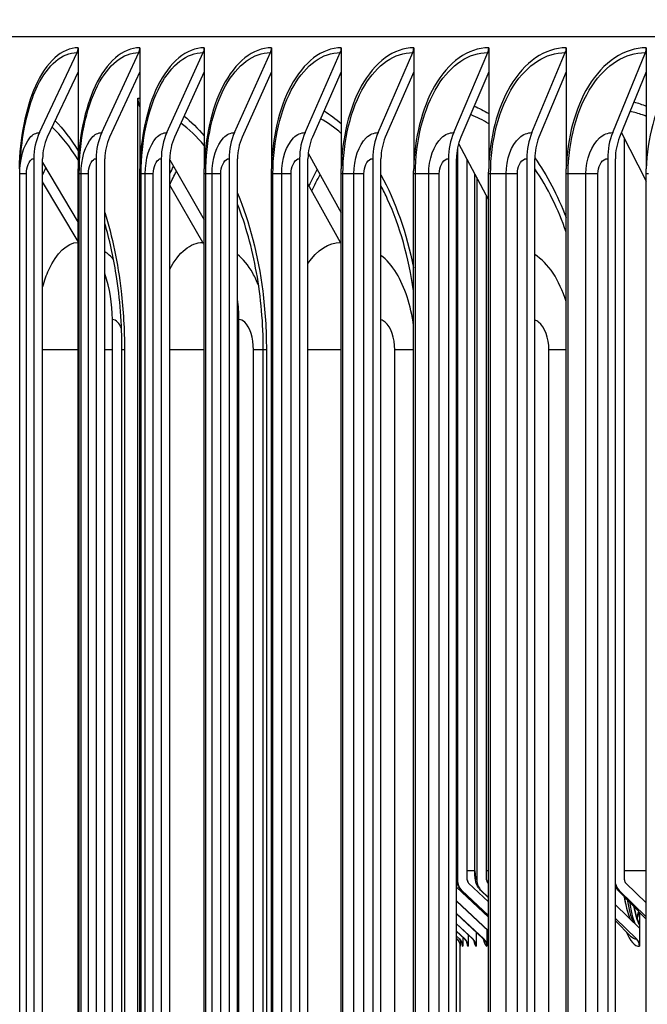
# Model space of a CAD drawing. Units: inches. Extents: x 2 to 86, y 1 to 67.
# Drawn here: x 53 to 54.5, y 53.7 to 56.1 of the extents above; entities that cross this region are included whole.
import ezdxf

# ---------------------------------------------------------------- set-up
doc = ezdxf.new("R2010")
doc.units = ezdxf.units.IN
doc.header["$LTSCALE"] = 4
doc.header["$MEASUREMENT"] = 0
for name, color, linetype in [('DIMENSIONS', 5, 'Continuous'), ('Visible (ANSI)', 7, 'Continuous'), ('Visible Narrow (ANSI)', 7, 'Continuous')]:
    doc.layers.add(name, color=color, linetype=linetype)
doc.styles.add('Arial', font='arial.ttf')
doc.dimstyles.new('Dimensions', dxfattribs={"dimtxt": 0.15625, "dimasz": 0.125, "dimexe": 0.0625, "dimexo": 0.125, "dimgap": 0.09, "dimtad": 0, "dimtih": 1, "dimtoh": 1, "dimzin": 0, "dimdsep": 46, "dimlunit": 5, "dimtxsty": 'Arial', "dimcen": 0, "dimadec": 0, "dimazin": 0, "dimtfac": 1, "dimtofl": 0, "dimtmove": 0, "dimatfit": 3, "dimfxl": 1, "dimfrac": 2, "dimtolj": 1, "dimtzin": 0, "dimarcsym": 0})

# ---------------------------------------------------------------- blocks, each defined once
blk = doc.blocks.new('*D14')
at = {"layer": 'Defpoints', "color": 0, "transparency": 16777216}
for p in [(48.591, 57.5127), (50.9093, 57.5127), (54.0654, 48.4877)]:
    blk.add_point(p, dxfattribs=at)
at = {"layer": 'DIMENSIONS', "color": 0, "lineweight": -2, "transparency": 16777216}
for p, q in [((50.5343, 57.5127), (48.4035, 57.5127)), ((48.591, 57.1377), (48.591, 53.9002)), ((48.591, 48.8627), (48.591, 52.1003)), ((53.6904, 48.4877), (48.4035, 48.4877))]:
    blk.add_line(p, q, dxfattribs=at)
at = {"layer": 'DIMENSIONS', "color": 0, "transparency": 16777216}
for points in [[(48.5285, 57.1377), (48.6535, 57.1377), (48.591, 57.5127)], [(48.5285, 48.8627), (48.6535, 48.8627), (48.591, 48.4877)]]:
    blk.add_solid(points, dxfattribs=at)
at = {"layer": 'DIMENSIONS', "color": 0, "transparency": 16777216, "insert": (48.591, 53.0002), "char_height": 0.46875, "attachment_point": 5, "style": 'Arial'}
blk.add_mtext('\\A1;Head Height\\P9"', dxfattribs=at)

msp = doc.modelspace()

# ---------------------------------------------------------------- linework, layer by layer
at = {"layer": 'Visible (ANSI)'}
for p, q in [((76.57487, 56.07521), (51.57978, 56.07521)), ((53.03302, 55.8377), (53.12615, 56.03656)), ((53.12873, 56.04833), (53.12873, 55.98895)), ((53.18762, 55.8377), (53.27944, 56.03656)), ((53.28199, 56.04833), (53.28199, 55.98895)), ((53.34908, 55.8377), (53.43954, 56.03656)), ((53.44205, 56.04833), (53.44205, 55.98895)), ((53.51731, 55.8377), (53.60635, 56.03656)), ((53.60882, 56.04833), (53.60882, 55.98895)), ((53.69219, 55.8377), (53.77976, 56.03656)), ((53.78219, 56.04833), (53.78219, 55.98895)), ((53.87363, 55.8377), (53.95967, 56.03656)), ((53.96205, 56.04833), (53.96205, 55.98895)), ((54.0615, 55.8377), (54.14595, 56.03656)), ((54.14829, 56.04833), (54.14829, 55.98895)), ((54.25568, 55.8377), (54.3385, 56.03656)), ((54.34079, 56.04833), (54.34079, 55.98895)), ((54.45606, 55.8377), (54.53718, 56.03656)), ((54.53943, 56.04833), (54.53943, 55.98895)), ((53.12873, 55.98895), (53.05239, 55.82593)), ((53.12873, 55.98895), (53.12873, 55.74784)), ((53.28199, 55.98895), (53.20671, 55.82593)), ((53.28199, 55.98895), (53.28199, 55.74784)), ((53.44205, 55.98895), (53.3679, 55.82593)), ((53.44205, 55.98895), (53.44205, 55.74784)), ((53.60882, 55.98895), (53.53583, 55.82593)), ((53.60882, 55.98895), (53.60882, 55.74784)), ((53.78219, 55.98895), (53.71041, 55.82593)), ((53.78219, 55.98895), (53.78219, 55.74784)), ((53.96205, 55.98895), (53.89152, 55.82593)), ((53.96205, 55.98895), (53.96205, 55.74784)), ((54.14829, 55.98895), (54.07906, 55.82593)), ((54.14829, 55.98895), (54.14829, 55.74784)), ((54.34079, 55.98895), (54.27291, 55.82593)), ((54.34079, 55.98895), (54.34079, 55.74784)), ((54.53943, 55.98895), (54.47293, 55.82593)), ((54.53943, 55.98895), (54.53943, 55.74784)), ((53.27714, 49.6182), (53.27714, 55.92333)), ((54.4776, 55.83737), (54.53927, 55.71664)), ((54.48522, 53.98146), (54.48522, 55.82244)), ((53.70016, 55.78668), (53.78205, 55.63878)), ((54.07048, 55.7964), (54.07048, 53.98146)), ((54.07357, 55.81022), (54.14814, 55.67034)), ((53.01879, 55.77289), (53.01879, 49.82377)), ((53.04074, 49.82377), (53.04074, 55.77289)), ((53.04074, 55.76378), (53.12861, 55.61477)), ((53.17359, 55.77289), (53.17359, 49.82377)), ((53.19523, 49.82377), (53.19523, 55.77289)), ((53.33526, 55.77289), (53.33526, 49.82377)), ((53.35658, 49.82377), (53.35658, 55.77289)), ((53.35658, 55.76964), (53.44192, 55.6206)), ((53.50371, 55.77289), (53.50371, 49.82377)), ((53.52469, 49.82377), (53.52469, 55.77289)), ((53.67882, 55.77289), (53.67882, 49.82377)), ((53.69946, 49.82377), (53.69946, 55.77289)), ((53.86048, 55.77289), (53.86048, 49.82377)), ((53.88077, 49.82377), (53.88077, 55.77289)), ((54.0486, 55.77289), (54.0486, 49.82377)), ((54.0685, 49.82377), (54.0685, 55.77289)), ((54.09512, 53.98146), (54.09512, 55.76979)), ((54.24303, 55.77289), (54.24303, 49.82377)), ((54.26255, 49.82377), (54.26255, 55.77289)), ((54.44366, 55.77289), (54.44366, 49.82377)), ((54.46279, 49.82377), (54.46279, 55.77289)), ((52.98379, 49.86133), (52.98379, 55.73533)), ((53.12861, 55.56679), (53.04074, 55.71505)), ((53.12861, 49.86133), (53.12861, 55.73533)), ((53.28186, 49.86133), (53.28186, 55.73533)), ((53.44192, 49.86133), (53.44192, 55.73533)), ((53.60868, 49.86133), (53.60868, 55.73533)), ((53.78205, 49.86133), (53.78205, 55.73533)), ((53.96191, 49.86133), (53.96191, 55.73533)), ((54.11354, 54.00396), (54.11354, 55.73524)), ((54.11859, 55.72577), (54.11859, 53.98146)), ((54.14814, 49.86133), (54.14814, 55.73533)), ((54.34064, 49.86133), (54.34064, 55.73533)), ((54.53927, 49.86133), (54.53927, 55.73533)), ((53.43844, 55.56486), (53.35658, 55.70699)), ((53.78058, 55.56486), (53.69946, 55.7104)), ((54.14311, 53.98146), (54.14311, 55.67977)), ((53.21387, 49.97333), (53.21387, 55.37333)), ((53.52805, 49.97333), (53.52805, 55.37333)), ((53.23773, 50.04833), (53.23773, 55.29833)), ((53.58863, 50.04833), (53.58863, 55.29833)), ((54.14814, 53.88905), (54.0685, 53.96332)), ((54.08048, 53.95591), (54.14814, 53.89174)), ((54.08177, 53.9553), (54.14814, 53.89314)), ((54.14814, 53.92717), (54.09848, 53.97367)), ((54.1281, 53.95612), (54.14814, 53.93693)), ((54.12982, 53.9553), (54.14814, 53.93806)), ((54.14814, 53.97209), (54.14646, 53.97367)), ((54.46751, 53.95774), (54.53927, 53.88409)), ((54.4724, 53.9553), (54.53927, 53.89011)), ((54.53927, 53.92414), (54.48845, 53.97367)), ((54.0685, 53.9293), (54.14814, 53.85502)), ((54.0685, 53.92863), (54.14814, 53.85369)), ((54.52273, 53.86143), (54.46279, 53.91936)), ((54.0685, 53.89759), (54.13602, 53.83483)), ((54.0685, 53.89696), (54.1339, 53.83582)), ((54.46279, 53.88534), (54.51504, 53.83483)), ((54.46279, 53.88016), (54.50071, 53.8419)), ((54.52273, 53.90107), (54.52273, 53.86143)), ((54.0685, 53.87249), (54.10913, 53.83483)), ((54.0685, 53.87203), (54.10785, 53.83542)), ((54.14401, 53.85758), (54.14401, 53.81646)), ((54.52273, 53.86143), (54.52273, 53.81646)), ((54.0685, 53.8539), (54.08912, 53.83483)), ((54.0685, 53.85364), (54.08848, 53.83513)), ((54.0685, 53.84177), (54.07601, 53.83483)), ((54.0685, 53.84167), (54.07579, 53.83494)), ((54.0685, 53.83605), (54.06982, 53.83483)), ((54.0685, 53.83604), (54.0698, 53.83484)), ((54.07786, 53.83277), (54.07786, 53.81646)), ((54.08405, 53.83923), (54.08405, 53.81646)), ((54.09714, 53.84538), (54.09714, 53.81646)), ((54.11714, 53.85149), (54.11714, 53.81646)), ((54.07732, 53.56162), (54.07732, 53.8213))]:
    msp.add_line(p, q, dxfattribs=at)
for centre, major_axis, ratio, start_param, end_param in [((53.10678, 56.04833), (0, 0.025), 0.878083, 4.2224486, 4.712389), ((53.26034, 56.04833), (0, 0.025), 0.8657916, 4.2224486, 4.712389), ((53.42073, 56.04833), (0, 0.025), 0.8529544, 4.2224486, 4.712389), ((53.58783, 56.04833), (0, 0.025), 0.8395793, 4.2224486, 4.712389), ((53.76155, 56.04833), (0, 0.025), 0.8256749, 4.2224486, 4.712389), ((53.94177, 56.04833), (0, 0.025), 0.8112498, 4.2224486, 4.712389), ((54.12839, 56.04833), (0, 0.025), 0.7963133, 4.2224486, 4.712389), ((54.32127, 56.04833), (0, 0.025), 0.7808747, 4.2224486, 4.712389), ((54.52031, 56.04833), (0, 0.025), 0.7649437, 4.2224486, 4.712389), ((53.32078, 55.92333), (0, 0.05), 0.8727423, 1.5707963, 2.0465906), ((53.13973, 55.77289), (0, 0.13773), 0.878083, 1.080856, 1.5707963), ((53.29283, 55.77289), (0, 0.13773), 0.8657916, 1.080856, 1.5707963), ((53.45274, 55.77289), (0, 0.13773), 0.8529544, 1.080856, 1.5707963), ((53.61934, 55.77289), (0, 0.13773), 0.8395793, 1.080856, 1.5707963), ((53.79253, 55.77289), (0, 0.13773), 0.8256749, 1.080856, 1.5707963), ((53.97222, 55.77289), (0, 0.13773), 0.8112498, 1.080856, 1.5707963), ((54.15827, 55.77289), (0, 0.13773), 0.7963133, 1.080856, 1.5707963), ((54.35058, 55.77289), (0, 0.13773), 0.7808747, 1.080856, 1.5707963), ((54.54902, 55.77289), (0, 0.13773), 0.7649437, 1.080856, 1.5707963), ((53.13973, 55.77289), (0, -0.11273), 0.878083, 4.2224486, 4.712389), ((53.29283, 55.77289), (0, -0.11273), 0.8657916, 4.2224486, 4.712389), ((53.45274, 55.77289), (0, -0.11273), 0.8529544, 4.2224486, 4.712389), ((53.61934, 55.77289), (0, -0.11273), 0.8395793, 4.2224486, 4.712389), ((53.79253, 55.77289), (0, -0.11273), 0.8256749, 4.2224486, 4.712389), ((53.97222, 55.77289), (0, -0.11273), 0.8112498, 4.2224486, 4.712389), ((54.15827, 55.77289), (0, -0.11273), 0.7963133, 4.2224486, 4.712389), ((54.35058, 55.77289), (0, -0.11273), 0.7808747, 4.2224486, 4.712389), ((54.54902, 55.77289), (0, -0.11273), 0.7649437, 4.2224486, 4.712389), ((53.18217, 55.37333), (0, 0.34916), 0.8778161, 5.2719697, 5.2930186), ((53.53255, 55.37333), (0, 0.34916), 0.8495858, 5.2839327, 5.2930186), ((52.92253, 55.37333), (0, -0.32416), 0.898735, 1.5707963, 1.9303697), ((53.24514, 55.37333), (0, -0.32416), 0.8727423, 1.5707963, 1.7250201), ((54.10557, 53.98146), (0, -0.03561), 0.9857305, 4.712389, 5.5377529), ((54.10557, 53.98146), (0, 0.01061), 0.9857305, 1.5707963, 2.3961602), ((54.15352, 53.98146), (0, -0.03561), 0.9809651, 4.712389, 5.5377529), ((54.15352, 53.98146), (0, 0.01061), 0.9809651, 1.5707963, 2.3961602), ((54.49527, 53.98146), (0, 0.01061), 0.947051, 1.5707963, 2.3961602), ((54.49527, 53.98146), (0, -0.03561), 0.947051, 4.9843623, 5.5377529), ((54.52273, 54.00396), (0, 0.14253), 0.2960778, 2.0382533, 2.5842081), ((54.5466, 54.00396), (0, 0.1575), 0.2960778, 2.1608215, 2.6041159), ((54.48746, 54.00396), (0, 0.1575), 0.2742261, 3.8697955, 4.0182118), ((54.05286, 53.81646), (0, -0.025), 0.999935, 1.5707963, 2.3961602), ((54.05907, 53.81646), (0, -0.025), 0.9992899, 1.5707963, 2.3961602), ((54.0722, 53.81646), (0, -0.025), 0.9979541, 1.5707963, 2.3961602), ((54.09714, 54.00396), (0, -0.1875), 0.0639347, 5.9039778, 6.2831853), ((54.09224, 53.81646), (0, -0.025), 0.9959286, 1.5707963, 2.3961602), ((54.11714, 54.00396), (0, -0.1875), 0.0901453, 5.8629511, 6.2831853), ((54.14401, 54.00396), (0, -0.1875), 0.1162936, 5.8319361, 6.2831853), ((54.11918, 53.81646), (0, -0.025), 0.9932149, 1.5707963, 2.3961602), ((54.52273, 54.00396), (0, -0.1875), 0.2960778, 5.6496146, 6.2831853), ((54.49885, 53.81646), (0, -0.025), 0.9551638, 1.5707963, 2.3961602), ((54.08405, 54.00396), (0, -0.1875), 0.03768, 5.9621413, 6.2831853)]:
    msp.add_ellipse(centre, major_axis=major_axis, ratio=ratio, start_param=start_param, end_param=end_param, dxfattribs=at)
for points, knots in [([(52.98379, 55.73533), (52.98379, 55.73585), (52.98379, 55.73637), (52.98379, 55.73738), (52.9838, 55.73787), (52.9838, 55.73893), (52.98381, 55.73949), (52.98383, 55.74085), (52.98384, 55.7416), (52.98389, 55.74362), (52.98392, 55.74476), (52.98403, 55.74838), (52.98412, 55.75054), (52.98451, 55.75892), (52.98489, 55.76456), (52.98637, 55.78358), (52.9878, 55.79734), (52.98958, 55.81212)], [0, 0, 0, 0, 0.00396086, 0.00396086, 0.00804385, 0.00804385, 0.01347904, 0.01347904, 0.02217568, 0.02217568, 0.03872457, 0.03872457, 0.07768692, 0.07768692, 0.19440536, 0.19440536, 0.45673556, 0.45673556, 0.45673556, 0.45673556]), ([(53.23773, 55.29833), (53.23773, 55.36152), (53.23278, 55.42554), (53.21638, 55.52977), (53.20681, 55.57268), (53.19523, 55.61225)], [0, 0, 0, 0, 0.48155384, 0.48155384, 0.83843633, 0.83843633, 0.83843633, 0.83843633]), ([(54.1281, 53.95612), (54.12527, 53.95883), (54.12353, 53.96124), (54.12016, 53.96652), (54.11911, 53.96901), (54.11695, 53.97468), (54.11626, 53.97745), (54.11513, 53.98287), (54.11473, 53.98548), (54.11411, 53.99075), (54.11389, 53.99341), (54.11361, 53.9987), (54.11354, 54.00133), (54.11354, 54.00396)], [0.1837624, 0.1837624, 0.1837624, 0.1837624, 0.2958117, 0.2958117, 0.4701487, 0.4701487, 0.7475555, 0.7475555, 1.0249623, 1.0249623, 1.3023691, 1.3023691, 1.5707963, 1.5707963, 1.5707963, 1.5707963]), ([(54.08048, 53.95591), (54.07767, 53.95857), (54.07597, 53.96092), (54.0727, 53.96599), (54.07171, 53.96831), (54.06964, 53.97359), (54.06902, 53.97606), (54.0685, 53.97842)], [0.15829616, 0.15829616, 0.15829616, 0.15829616, 0.25560005, 0.25560005, 0.40613837, 0.40613837, 0.65247354, 0.65247354, 0.65247354, 0.65247354]), ([(54.50071, 53.88275), (54.49797, 53.8886), (54.49547, 53.89546), (54.49039, 53.91306), (54.48778, 53.92541), (54.48579, 53.939)], [-0.35489738, -0.35489738, -0.35489738, -0.35489738, -0.2741147, -0.2741147, -0.16404207, -0.16404207, -0.16404207, -0.16404207]), ([(54.51242, 53.8714), (54.51048, 53.87617), (54.50844, 53.88218), (54.50386, 53.8987), (54.50141, 53.91005), (54.49925, 53.92352), (54.4991, 53.92449), (54.49895, 53.92548)], [0.63164094, 0.63164094, 0.63164094, 0.63164094, 0.81804718, 0.81804718, 1.07416746, 1.07416746, 1.0940247, 1.0940247, 1.0940247, 1.0940247]), ([(54.50905, 53.91514), (54.51064, 53.90692), (54.51242, 53.89932), (54.51677, 53.88404), (54.51961, 53.87618), (54.52274, 53.86953)], [0.22887447, 0.22887447, 0.22887447, 0.22887447, 0.30139324, 0.30139324, 0.39359204, 0.39359204, 0.39359204, 0.39359204]), ([(54.52131, 53.90253), (54.52047, 53.89905), (54.5196, 53.89573), (54.51801, 53.89015), (54.51728, 53.88776), (54.51652, 53.88544)], [0.267621911, 0.267621911, 0.267621911, 0.267621911, 0.301393237, 0.301393237, 0.327762411, 0.327762411, 0.327762411, 0.327762411]), ([(54.0775, 53.82016), (54.0775, 53.82016), (54.07749, 53.82028), (54.07739, 53.82095), (54.07734, 53.82127), (54.07717, 53.8221), (54.07706, 53.82257), (54.07672, 53.82386), (54.07643, 53.82476), (54.07572, 53.82656), (54.07531, 53.82745), (54.07419, 53.82954), (54.07342, 53.83074), (54.07171, 53.83292), (54.07079, 53.83392), (54.0698, 53.83484)], [0.688698423, 0.688698423, 0.688698423, 0.688698423, 0.70725027, 0.70725027, 0.716939563, 0.716939563, 0.724460757, 0.724460757, 0.733847491, 0.733847491, 0.742008652, 0.742008652, 0.753174511, 0.753174511, 0.763627689, 0.763627689, 0.763627689, 0.763627689]), ([(54.07579, 53.83494), (54.07739, 53.83345), (54.0784, 53.83217), (54.08, 53.82989), (54.0805, 53.82895), (54.08136, 53.82725), (54.08162, 53.82658), (54.0821, 53.82529), (54.0822, 53.82489), (54.08228, 53.82457), (54.08229, 53.82452), (54.08229, 53.82452)], [0.03481416, 0.03481416, 0.03481416, 0.03481416, 0.05358717, 0.05358717, 0.07496088, 0.07496088, 0.10198954, 0.10198954, 0.14422792, 0.14422792, 0.16798209, 0.16798209, 0.16798209, 0.16798209]), ([(54.08848, 53.83513), (54.08991, 53.8338), (54.09081, 53.83266), (54.09227, 53.83062), (54.09271, 53.82981), (54.09345, 53.82833), (54.09359, 53.82792), (54.09365, 53.82773), (54.09366, 53.82772), (54.09366, 53.82772)], [0.05917373, 0.05917373, 0.05917373, 0.05917373, 0.08928758, 0.08928758, 0.12601488, 0.12601488, 0.18050572, 0.18050572, 0.19566064, 0.19566064, 0.19566064, 0.19566064]), ([(54.10785, 53.83542), (54.10921, 53.83416), (54.11, 53.83313), (54.11126, 53.83134), (54.11153, 53.83076), (54.11172, 53.83037), (54.11174, 53.83032), (54.11174, 53.83032)], [0.08365092, 0.08365092, 0.08365092, 0.08365092, 0.12758192, 0.12758192, 0.18599971, 0.18599971, 0.21305163, 0.21305163, 0.21305163, 0.21305163]), ([(54.1339, 53.83582), (54.13518, 53.83463), (54.13581, 53.83374), (54.1365, 53.83273), (54.13661, 53.83251), (54.13661, 53.83251)], [0.10829564, 0.10829564, 0.10829564, 0.10829564, 0.16921081, 0.16921081, 0.22395902, 0.22395902, 0.22395902, 0.22395902])]:
    msp.add_open_spline(points, degree=3, knots=knots, dxfattribs=at)
for points in [[(53.12861, 55.73533), (53.12861, 55.7395), (53.12865, 55.74367), (53.12873, 55.74784)], [(53.28186, 55.73533), (53.28186, 55.7395), (53.2819, 55.74367), (53.28199, 55.74784)], [(53.44192, 55.73533), (53.44192, 55.7395), (53.44196, 55.74367), (53.44205, 55.74784)], [(53.60868, 55.73533), (53.60868, 55.7395), (53.60873, 55.74367), (53.60882, 55.74784)], [(53.78205, 55.73533), (53.78205, 55.7395), (53.7821, 55.74367), (53.78219, 55.74784)], [(53.96191, 55.73533), (53.96191, 55.7395), (53.96196, 55.74367), (53.96205, 55.74784)], [(54.14814, 55.73533), (54.14814, 55.7395), (54.14819, 55.74367), (54.14829, 55.74784)], [(54.34064, 55.73533), (54.34064, 55.7395), (54.34069, 55.74367), (54.34079, 55.74784)], [(54.53927, 55.73533), (54.53927, 55.7395), (54.53933, 55.74367), (54.53943, 55.74784)], [(53.57194, 55.49002), (53.57171, 55.4913), (53.5716, 55.4919), (53.5716, 55.4919)], [(53.58863, 55.29833), (53.58863, 55.36314), (53.58288, 55.42884), (53.57194, 55.49002)], [(54.46751, 53.95774), (54.46554, 53.95976), (54.46403, 53.9617), (54.46279, 53.96353)], [(54.52273, 53.86143), (54.52273, 53.86143), (54.52273, 53.86143), (54.52273, 53.86143)]]:
    msp.add_open_spline(points, degree=3, dxfattribs=at)
at = {"layer": 'Visible Narrow (ANSI)'}
for p, q in [((52.98392, 55.73533), (52.98379, 55.73533)), ((53.00067, 55.73533), (52.98392, 55.73533)), ((52.98392, 49.86133), (52.98392, 55.73533)), ((53.00067, 49.86133), (53.00067, 55.73533)), ((53.13167, 55.73533), (53.12861, 55.73533)), ((53.13625, 55.73533), (53.13167, 55.73533)), ((53.13167, 49.86133), (53.13167, 55.73533)), ((53.15463, 55.73533), (53.13625, 55.73533)), ((53.13625, 49.86133), (53.13625, 55.73533)), ((53.15463, 49.86133), (53.15463, 55.73533)), ((53.28521, 55.73533), (53.28186, 55.73533)), ((53.29548, 55.73533), (53.28521, 55.73533)), ((53.28521, 49.86133), (53.28521, 55.73533)), ((53.31548, 55.73533), (53.29548, 55.73533)), ((53.29548, 49.86133), (53.29548, 55.73533)), ((53.31548, 49.86133), (53.31548, 55.73533)), ((53.44556, 55.73533), (53.44192, 55.73533)), ((53.4615, 55.73533), (53.44556, 55.73533)), ((53.44556, 49.86133), (53.44556, 55.73533)), ((53.48312, 55.73533), (53.4615, 55.73533)), ((53.4615, 49.86133), (53.4615, 55.73533)), ((53.48312, 49.86133), (53.48312, 55.73533)), ((53.61262, 55.73533), (53.60868, 55.73533)), ((53.63422, 55.73533), (53.61262, 55.73533)), ((53.61262, 49.86133), (53.61262, 55.73533)), ((53.65744, 55.73533), (53.63422, 55.73533)), ((53.63422, 49.86133), (53.63422, 55.73533)), ((53.65744, 49.86133), (53.65744, 55.73533)), ((53.78627, 55.73533), (53.78205, 55.73533)), ((53.81353, 55.73533), (53.78627, 55.73533)), ((53.78627, 49.86133), (53.78627, 55.73533)), ((53.83832, 55.73533), (53.81353, 55.73533)), ((53.81353, 49.86133), (53.81353, 55.73533)), ((53.83832, 49.86133), (53.83832, 55.73533)), ((53.96641, 55.73533), (53.96191, 55.73533)), ((53.9993, 55.73533), (53.96641, 55.73533)), ((53.96641, 49.86133), (53.96641, 55.73533)), ((54.02567, 55.73533), (53.9993, 55.73533)), ((53.9993, 49.86133), (53.9993, 55.73533)), ((54.02567, 49.86133), (54.02567, 55.73533)), ((54.11422, 54.00396), (54.11422, 55.73397)), ((54.15293, 55.73533), (54.14814, 55.73533)), ((54.19143, 55.73533), (54.15293, 55.73533)), ((54.15293, 49.86133), (54.15293, 55.73533)), ((54.21935, 55.73533), (54.19143, 55.73533)), ((54.19143, 49.86133), (54.19143, 55.73533)), ((54.21935, 49.86133), (54.21935, 55.73533)), ((54.3457, 55.73533), (54.34064, 55.73533)), ((54.38979, 55.73533), (54.3457, 55.73533)), ((54.3457, 49.86133), (54.3457, 55.73533)), ((54.41924, 55.73533), (54.38979, 55.73533)), ((54.38979, 49.86133), (54.38979, 55.73533)), ((54.41924, 49.86133), (54.41924, 55.73533)), ((54.54461, 55.73533), (54.53927, 55.73533)), ((53.12857, 55.29833), (53.04073, 55.29833)), ((53.21387, 55.29833), (53.19523, 55.29833)), ((53.24394, 55.29833), (53.23773, 55.29833)), ((53.24394, 55.29833), (53.24394, 50.04833)), ((53.44191, 55.29833), (53.35655, 55.29833)), ((53.52805, 55.29833), (53.52469, 55.29833)), ((53.58857, 55.29833), (53.56405, 55.29833)), ((53.56405, 50.04833), (53.56405, 55.29833)), ((53.59627, 55.29833), (53.58864, 55.29833)), ((53.59627, 55.29833), (53.59627, 50.04833)), ((53.78204, 55.29833), (53.69941, 55.29833)), ((53.96186, 55.29833), (53.91494, 55.29833)), ((53.91494, 50.04833), (53.91494, 55.29833)), ((54.34056, 55.29833), (54.29778, 55.29833)), ((54.29778, 50.04833), (54.29778, 55.29833)), ((54.11354, 54.00396), (54.09512, 54.00396)), ((54.11354, 54.00396), (54.11422, 54.00396)), ((54.14814, 54.00396), (54.14311, 54.00396)), ((54.53927, 54.00396), (54.48522, 54.00396))]:
    msp.add_line(p, q, dxfattribs=at)
for centre, major_axis, ratio, start_param, end_param in [((54.11859, 54.00396), (0, -0.0225), 0.1941842, 4.712389, 6.2831853), ((54.07048, 54.00396), (0, -0.0225), 0.168331, 5.73497, 6.2831853), ((54.09848, 54.00396), (0, 0.03029), 0.168331, 2.4223362, 2.7039124), ((54.08177, 54.00396), (0, -0.04866), 0.168331, 6.1248891, 6.2831853), ((54.12982, 54.00396), (0, -0.04866), 0.1941842, 6.099423, 6.2831853), ((54.4724, 54.00396), (0, -0.04866), 0.3210833, 5.9648737, 6.2831853), ((54.53124, 54.00396), (0, 0.15076), 0.2960778, 2.0631083, 2.5842081), ((54.06982, 54.00396), (0, -0.16913), 0.0113992, 6.2726619, 6.2831853), ((54.07601, 54.00396), (0, -0.16913), 0.03768, 6.2483711, 6.2831853), ((54.08912, 54.00396), (0, -0.16913), 0.0639347, 6.2240116, 6.2831853), ((54.10913, 54.00396), (0, -0.16913), 0.0901453, 6.1995344, 6.2831853), ((54.13602, 54.00396), (0, -0.16913), 0.1162936, 6.1748897, 6.2831853), ((54.51504, 54.00396), (0, -0.16913), 0.2960778, 5.9929904, 6.2831853)]:
    msp.add_ellipse(centre, major_axis=major_axis, ratio=ratio, start_param=start_param, end_param=end_param, dxfattribs=at)
for points, knots in [([(53.12873, 56.04833), (53.08857, 56.04833), (53.04954, 56.01295), (53.0226, 55.9526), (52.9982, 55.89798), (52.98376, 55.82366), (52.98237, 55.74784)], [-1.5707963, -1.5707963, -1.5707963, -1.5707963, -0.7672699, -0.7672699, -0.7672699, -0.0399707, -0.0399707, -0.0399707, -0.0399707]), ([(52.98968, 55.81203), (52.99626, 55.86575), (53.00959, 55.91561), (53.02834, 55.9539), (53.05402, 56.00634), (53.08963, 56.03656), (53.12615, 56.03656)], [1.8285689, 1.8285689, 1.8285689, 1.8285689, 2.3826857, 2.3826857, 2.3826857, 3.1415927, 3.1415927, 3.1415927, 3.1415927]), ([(53.28199, 56.04833), (53.23999, 56.04833), (53.19913, 56.01295), (53.17089, 55.9526), (53.14533, 55.89798), (53.13018, 55.82366), (53.12873, 55.74784)], [-1.5707963, -1.5707963, -1.5707963, -1.5707963, -0.7672699, -0.7672699, -0.7672699, -0.0399707, -0.0399707, -0.0399707, -0.0399707]), ([(53.13167, 55.73533), (53.13167, 55.81685), (53.14829, 55.8978), (53.17707, 55.9539), (53.20397, 56.00634), (53.24126, 56.03656), (53.27944, 56.03656)], [1.5707963, 1.5707963, 1.5707963, 1.5707963, 2.3826857, 2.3826857, 2.3826857, 3.1415927, 3.1415927, 3.1415927, 3.1415927]), ([(53.44205, 56.04833), (53.39824, 56.04833), (53.35557, 56.01295), (53.32606, 55.9526), (53.29935, 55.89798), (53.2835, 55.82366), (53.28199, 55.74784)], [-1.5707963, -1.5707963, -1.5707963, -1.5707963, -0.7672699, -0.7672699, -0.7672699, -0.0399707, -0.0399707, -0.0399707, -0.0399707]), ([(53.28521, 55.73533), (53.28521, 55.81685), (53.3026, 55.8978), (53.33267, 55.9539), (53.36078, 56.00634), (53.39971, 56.03656), (53.43954, 56.03656)], [1.5707963, 1.5707963, 1.5707963, 1.5707963, 2.3826857, 2.3826857, 2.3826857, 3.1415927, 3.1415927, 3.1415927, 3.1415927]), ([(53.60882, 56.04833), (53.56323, 56.04833), (53.51877, 56.01295), (53.48801, 55.9526), (53.46017, 55.89798), (53.44363, 55.82366), (53.44205, 55.74784)], [-1.5707963, -1.5707963, -1.5707963, -1.5707963, -0.7672699, -0.7672699, -0.7672699, -0.0399707, -0.0399707, -0.0399707, -0.0399707]), ([(53.44556, 55.73533), (53.44556, 55.81685), (53.4637, 55.8978), (53.49505, 55.9539), (53.52435, 56.00634), (53.5649, 56.03656), (53.60635, 56.03656)], [1.5707963, 1.5707963, 1.5707963, 1.5707963, 2.3826857, 2.3826857, 2.3826857, 3.1415927, 3.1415927, 3.1415927, 3.1415927]), ([(53.78219, 56.04833), (53.73484, 56.04833), (53.68863, 56.01295), (53.65664, 55.9526), (53.62768, 55.89798), (53.61047, 55.82366), (53.60882, 55.74784)], [-1.5707963, -1.5707963, -1.5707963, -1.5707963, -0.7672699, -0.7672699, -0.7672699, -0.0399707, -0.0399707, -0.0399707, -0.0399707]), ([(53.61262, 55.73533), (53.61262, 55.81685), (53.6315, 55.8978), (53.66409, 55.9539), (53.69456, 56.00634), (53.73671, 56.03656), (53.77976, 56.03656)], [1.5707963, 1.5707963, 1.5707963, 1.5707963, 2.3826857, 2.3826857, 2.3826857, 3.1415927, 3.1415927, 3.1415927, 3.1415927]), ([(53.96205, 56.04833), (53.91298, 56.04833), (53.86504, 56.01295), (53.83183, 55.9526), (53.80178, 55.89798), (53.7839, 55.82366), (53.78219, 55.74784)], [-1.5707963, -1.5707963, -1.5707963, -1.5707963, -0.7672699, -0.7672699, -0.7672699, -0.0399707, -0.0399707, -0.0399707, -0.0399707]), ([(53.78627, 55.73533), (53.78627, 55.81685), (53.80588, 55.8978), (53.83971, 55.9539), (53.87133, 56.00634), (53.91505, 56.03656), (53.95967, 56.03656)], [1.5707963, 1.5707963, 1.5707963, 1.5707963, 2.3826857, 2.3826857, 2.3826857, 3.1415927, 3.1415927, 3.1415927, 3.1415927]), ([(54.14829, 56.04833), (54.09753, 56.04833), (54.04789, 56.01295), (54.01349, 55.9526), (53.98236, 55.89798), (53.96383, 55.82366), (53.96205, 55.74784)], [-1.5707963, -1.5707963, -1.5707963, -1.5707963, -0.7672699, -0.7672699, -0.7672699, -0.0399707, -0.0399707, -0.0399707, -0.0399707]), ([(53.96641, 55.73533), (53.96641, 55.81685), (53.98674, 55.8978), (54.02178, 55.9539), (54.05453, 56.00634), (54.09979, 56.03656), (54.14595, 56.03656)], [1.5707963, 1.5707963, 1.5707963, 1.5707963, 2.3826857, 2.3826857, 2.3826857, 3.1415927, 3.1415927, 3.1415927, 3.1415927]), ([(54.34079, 56.04833), (54.28836, 56.04833), (54.23706, 56.01295), (54.20149, 55.9526), (54.1693, 55.89798), (54.15013, 55.82366), (54.14829, 55.74784)], [-1.5707963, -1.5707963, -1.5707963, -1.5707963, -0.7672699, -0.7672699, -0.7672699, -0.0399707, -0.0399707, -0.0399707, -0.0399707]), ([(54.15293, 55.73533), (54.15293, 55.81685), (54.17396, 55.8978), (54.21019, 55.9539), (54.24405, 56.00634), (54.29083, 56.03656), (54.3385, 56.03656)], [1.5707963, 1.5707963, 1.5707963, 1.5707963, 2.3826857, 2.3826857, 2.3826857, 3.1415927, 3.1415927, 3.1415927, 3.1415927]), ([(54.53943, 56.04833), (54.48538, 56.04833), (54.43244, 56.01295), (54.39572, 55.9526), (54.36249, 55.89798), (54.34269, 55.82366), (54.34079, 55.74784)], [-1.5707963, -1.5707963, -1.5707963, -1.5707963, -0.7672699, -0.7672699, -0.7672699, -0.0399707, -0.0399707, -0.0399707, -0.0399707]), ([(54.3457, 55.73533), (54.3457, 55.81685), (54.36742, 55.8978), (54.40482, 55.9539), (54.43977, 56.00634), (54.48803, 56.03656), (54.53718, 56.03656)], [1.5707963, 1.5707963, 1.5707963, 1.5707963, 2.3826857, 2.3826857, 2.3826857, 3.1415927, 3.1415927, 3.1415927, 3.1415927]), ([(54.74409, 56.04833), (54.68843, 56.04833), (54.6339, 56.01295), (54.59606, 55.9526), (54.56181, 55.89798), (54.54139, 55.82366), (54.53943, 55.74784)], [-1.5707963, -1.5707963, -1.5707963, -1.5707963, -0.7672699, -0.7672699, -0.7672699, -0.0399707, -0.0399707, -0.0399707, -0.0399707]), ([(54.53943, 55.87801), (54.53631, 55.87924), (54.53319, 55.88041), (54.53006, 55.88151), (54.51982, 55.88511), (54.50952, 55.88803), (54.49919, 55.89029)], [2.89635031, 2.89635031, 2.89635031, 2.89635031, 2.92169561, 2.92169561, 2.92169561, 3.00446613, 3.00446613, 3.00446613, 3.00446613]), ([(54.14827, 55.85984), (54.1339, 55.86865), (54.11926, 55.87592), (54.10445, 55.88151), (54.10393, 55.8817), (54.10342, 55.8819), (54.10291, 55.88209)], [2.79291977, 2.79291977, 2.79291977, 2.79291977, 2.92169561, 2.92169561, 2.92169561, 2.92615013, 2.92615013, 2.92615013, 2.92615013]), ([(52.98392, 55.73533), (52.98392, 55.77158), (52.99384, 55.8071), (53.00902, 55.82475), (53.01629, 55.8332), (53.02463, 55.8377), (53.03302, 55.8377)], [1.5707963, 1.5707963, 1.5707963, 1.5707963, 2.6331485, 2.6331485, 2.6331485, 3.1415927, 3.1415927, 3.1415927, 3.1415927]), ([(53.13625, 55.73533), (53.13625, 55.77158), (53.14663, 55.8071), (53.16252, 55.82475), (53.17012, 55.8332), (53.17885, 55.8377), (53.18762, 55.8377)], [1.5707963, 1.5707963, 1.5707963, 1.5707963, 2.6331485, 2.6331485, 2.6331485, 3.1415927, 3.1415927, 3.1415927, 3.1415927]), ([(53.29548, 55.73533), (53.29548, 55.77158), (53.30631, 55.8071), (53.3229, 55.82475), (53.33083, 55.8332), (53.33993, 55.8377), (53.34908, 55.8377)], [1.5707963, 1.5707963, 1.5707963, 1.5707963, 2.6331485, 2.6331485, 2.6331485, 3.1415927, 3.1415927, 3.1415927, 3.1415927]), ([(53.4615, 55.73533), (53.4615, 55.77158), (53.47279, 55.8071), (53.49005, 55.82475), (53.49832, 55.8332), (53.50779, 55.8377), (53.51731, 55.8377)], [1.5707963, 1.5707963, 1.5707963, 1.5707963, 2.6331485, 2.6331485, 2.6331485, 3.1415927, 3.1415927, 3.1415927, 3.1415927]), ([(53.63422, 55.73533), (53.63422, 55.77158), (53.64595, 55.8071), (53.66389, 55.82475), (53.67247, 55.8332), (53.68231, 55.8377), (53.69219, 55.8377)], [1.5707963, 1.5707963, 1.5707963, 1.5707963, 2.6331485, 2.6331485, 2.6331485, 3.1415927, 3.1415927, 3.1415927, 3.1415927]), ([(53.81353, 55.73533), (53.81353, 55.77158), (53.82569, 55.8071), (53.84428, 55.82475), (53.85318, 55.8332), (53.86338, 55.8377), (53.87363, 55.8377)], [1.5707963, 1.5707963, 1.5707963, 1.5707963, 2.6331485, 2.6331485, 2.6331485, 3.1415927, 3.1415927, 3.1415927, 3.1415927]), ([(53.9993, 55.73533), (53.9993, 55.77158), (54.01189, 55.8071), (54.03113, 55.82475), (54.04034, 55.8332), (54.0509, 55.8377), (54.0615, 55.8377)], [1.5707963, 1.5707963, 1.5707963, 1.5707963, 2.6331485, 2.6331485, 2.6331485, 3.1415927, 3.1415927, 3.1415927, 3.1415927]), ([(54.19143, 55.73533), (54.19143, 55.77158), (54.20444, 55.8071), (54.22432, 55.82475), (54.23383, 55.8332), (54.24474, 55.8377), (54.25568, 55.8377)], [1.5707963, 1.5707963, 1.5707963, 1.5707963, 2.6331485, 2.6331485, 2.6331485, 3.1415927, 3.1415927, 3.1415927, 3.1415927]), ([(54.38979, 55.73533), (54.38979, 55.77158), (54.40322, 55.8071), (54.42372, 55.82475), (54.43353, 55.8332), (54.44477, 55.8377), (54.45606, 55.8377)], [1.5707963, 1.5707963, 1.5707963, 1.5707963, 2.6331485, 2.6331485, 2.6331485, 3.1415927, 3.1415927, 3.1415927, 3.1415927]), ([(53.00067, 55.73533), (53.00067, 55.75241), (53.00699, 55.7686), (53.01508, 55.77209), (53.0163, 55.77262), (53.01754, 55.77289), (53.01879, 55.77289)], [1.5707963, 1.5707963, 1.5707963, 1.5707963, 2.9355882, 2.9355882, 2.9355882, 3.1415927, 3.1415927, 3.1415927, 3.1415927]), ([(53.15463, 55.73533), (53.15463, 55.75241), (53.16125, 55.7686), (53.1697, 55.77209), (53.17098, 55.77262), (53.17228, 55.77289), (53.17359, 55.77289)], [1.5707963, 1.5707963, 1.5707963, 1.5707963, 2.9355882, 2.9355882, 2.9355882, 3.1415927, 3.1415927, 3.1415927, 3.1415927]), ([(53.31548, 55.73533), (53.31548, 55.75241), (53.32239, 55.7686), (53.33121, 55.77209), (53.33254, 55.77262), (53.3339, 55.77289), (53.33526, 55.77289)], [1.5707963, 1.5707963, 1.5707963, 1.5707963, 2.9355882, 2.9355882, 2.9355882, 3.1415927, 3.1415927, 3.1415927, 3.1415927]), ([(53.48312, 55.73533), (53.48312, 55.75241), (53.49031, 55.7686), (53.49949, 55.77209), (53.50087, 55.77262), (53.50229, 55.77289), (53.50371, 55.77289)], [1.5707963, 1.5707963, 1.5707963, 1.5707963, 2.9355882, 2.9355882, 2.9355882, 3.1415927, 3.1415927, 3.1415927, 3.1415927]), ([(53.65744, 55.73533), (53.65744, 55.75241), (53.6649, 55.7686), (53.67444, 55.77209), (53.67587, 55.77262), (53.67735, 55.77289), (53.67882, 55.77289)], [1.5707963, 1.5707963, 1.5707963, 1.5707963, 2.9355882, 2.9355882, 2.9355882, 3.1415927, 3.1415927, 3.1415927, 3.1415927]), ([(53.83832, 55.73533), (53.83832, 55.75241), (53.84606, 55.7686), (53.85594, 55.77209), (53.85744, 55.77262), (53.85896, 55.77289), (53.86048, 55.77289)], [1.5707963, 1.5707963, 1.5707963, 1.5707963, 2.9355882, 2.9355882, 2.9355882, 3.1415927, 3.1415927, 3.1415927, 3.1415927]), ([(54.02567, 55.73533), (54.02567, 55.75241), (54.03368, 55.7686), (54.0439, 55.77209), (54.04544, 55.77262), (54.04702, 55.77289), (54.0486, 55.77289)], [1.5707963, 1.5707963, 1.5707963, 1.5707963, 2.9355882, 2.9355882, 2.9355882, 3.1415927, 3.1415927, 3.1415927, 3.1415927]), ([(54.21935, 55.73533), (54.21935, 55.75241), (54.22762, 55.7686), (54.23818, 55.77209), (54.23977, 55.77262), (54.2414, 55.77289), (54.24303, 55.77289)], [1.5707963, 1.5707963, 1.5707963, 1.5707963, 2.9355882, 2.9355882, 2.9355882, 3.1415927, 3.1415927, 3.1415927, 3.1415927]), ([(54.41924, 55.73533), (54.41924, 55.75241), (54.42778, 55.7686), (54.43866, 55.77209), (54.4403, 55.77262), (54.44198, 55.77289), (54.44366, 55.77289)], [1.5707963, 1.5707963, 1.5707963, 1.5707963, 2.9355882, 2.9355882, 2.9355882, 3.1415927, 3.1415927, 3.1415927, 3.1415927]), ([(54.34052, 55.59054), (54.33071, 55.61911), (54.31947, 55.64636), (54.30693, 55.6719), (54.29348, 55.69927), (54.27857, 55.72461), (54.2625, 55.74765)], [2.08186575, 2.08186575, 2.08186575, 2.08186575, 2.24611373, 2.24611373, 2.24611373, 2.42214948, 2.42214948, 2.42214948, 2.42214948]), ([(53.96173, 55.44462), (53.94963, 55.5272), (53.92758, 55.60538), (53.89732, 55.6719), (53.89203, 55.68351), (53.8865, 55.69476), (53.88075, 55.70563)], [1.81827156, 1.81827156, 1.81827156, 1.81827156, 2.24611373, 2.24611373, 2.24611373, 2.32082709, 2.32082709, 2.32082709, 2.32082709]), ([(53.52457, 55.68699), (53.55404, 55.61578), (53.57586, 55.53241), (53.58711, 55.44407), (53.59318, 55.39639), (53.59627, 55.34736), (53.59627, 55.29833)], [-2.24221265, -2.24221265, -2.24221265, -2.24221265, -1.80615527, -1.80615527, -1.80615527, -1.57079633, -1.57079633, -1.57079633, -1.57079633]), ([(53.19509, 55.63945), (53.21365, 55.57971), (53.22759, 55.51342), (53.23562, 55.44407), (53.24114, 55.39639), (53.24394, 55.34736), (53.24394, 55.29833)], [-2.14847266, -2.14847266, -2.14847266, -2.14847266, -1.80615527, -1.80615527, -1.80615527, -1.57079633, -1.57079633, -1.57079633, -1.57079633]), ([(53.04081, 55.45502), (53.04524, 55.47018), (53.05032, 55.48419), (53.05599, 55.49668), (53.07545, 55.53949), (53.10167, 55.56417), (53.12861, 55.56485)], [2.19964014, 2.19964014, 2.19964014, 2.19964014, 2.41012399, 2.41012399, 2.41012399, 3.13141965, 3.13141965, 3.13141965, 3.13141965]), ([(53.57715, 55.45742), (53.57275, 55.46854), (53.56789, 55.4789), (53.56263, 55.48832), (53.55142, 55.50835), (53.53847, 55.52405), (53.52467, 55.53475)], [2.25172104, 2.25172104, 2.25172104, 2.25172104, 2.42111048, 2.42111048, 2.42111048, 2.78134478, 2.78134478, 2.78134478, 2.78134478]), ([(53.96179, 55.35867), (53.95501, 55.4084), (53.94012, 55.45446), (53.91937, 55.48832), (53.90791, 55.50703), (53.89476, 55.52197), (53.88074, 55.53257)], [1.81212834, 1.81212834, 1.81212834, 1.81212834, 2.42111048, 2.42111048, 2.42111048, 2.75761293, 2.75761293, 2.75761293, 2.75761293]), ([(54.34046, 55.41824), (54.33215, 55.44463), (54.32119, 55.46855), (54.30806, 55.48832), (54.29464, 55.50851), (54.2791, 55.52431), (54.26252, 55.53502)], [2.06557806, 2.06557806, 2.06557806, 2.06557806, 2.42111048, 2.42111048, 2.42111048, 2.78429594, 2.78429594, 2.78429594, 2.78429594]), ([(53.23648, 55.35153), (53.23373, 55.35793), (53.23051, 55.36321), (53.22695, 55.36687), (53.22284, 55.37111), (53.21835, 55.37333), (53.21387, 55.37333)], [2.36219278, 2.36219278, 2.36219278, 2.36219278, 2.72368569, 2.72368569, 2.72368569, 3.14159265, 3.14159265, 3.14159265, 3.14159265]), ([(53.56405, 55.29833), (53.56405, 55.32715), (53.55525, 55.35518), (53.54262, 55.36687), (53.53804, 55.37111), (53.53304, 55.37333), (53.52805, 55.37333)], [1.5707963, 1.5707963, 1.5707963, 1.5707963, 2.7236857, 2.7236857, 2.7236857, 3.1415927, 3.1415927, 3.1415927, 3.1415927]), ([(53.91494, 55.29833), (53.91494, 55.32715), (53.90528, 55.35518), (53.89141, 55.36687), (53.88802, 55.36973), (53.88443, 55.37167), (53.88077, 55.37263)], [1.5707963, 1.5707963, 1.5707963, 1.5707963, 2.7236857, 2.7236857, 2.7236857, 3.0051642, 3.0051642, 3.0051642, 3.0051642]), ([(54.29778, 55.29833), (54.29778, 55.32715), (54.2873, 55.35518), (54.27223, 55.36687), (54.26913, 55.36928), (54.26588, 55.37103), (54.26255, 55.3721)], [1.5707963, 1.5707963, 1.5707963, 1.5707963, 2.7236857, 2.7236857, 2.7236857, 2.9606943, 2.9606943, 2.9606943, 2.9606943])]:
    msp.add_open_spline(points, degree=3, knots=knots, dxfattribs=at)
for points in [[(53.27714, 55.92333), (53.27875, 55.92333), (53.28037, 55.9233), (53.28199, 55.92325)], [(54.50889, 55.91392), (54.51912, 55.91108), (54.5293, 55.90762), (54.53941, 55.90354)], [(53.73938, 55.89145), (53.75394, 55.8827), (53.76825, 55.8722), (53.78218, 55.86005)], [(54.11217, 55.90365), (54.12434, 55.89839), (54.1364, 55.8921), (54.14827, 55.88482)], [(53.07166, 55.86683), (53.09172, 55.84693), (53.11095, 55.82203), (53.12873, 55.79255)], [(53.44199, 55.80535), (53.42353, 55.82785), (53.404, 55.84657), (53.38387, 55.86098)], [(53.39202, 55.87869), (53.40927, 55.86512), (53.42604, 55.84858), (53.44204, 55.82926)], [(53.78214, 55.83553), (53.76547, 55.85021), (53.74822, 55.8624), (53.73063, 55.87184)], [(53.12868, 55.76969), (53.10878, 55.80289), (53.08698, 55.83035), (53.06419, 55.85102)], [(54.26256, 55.77479), (54.29287, 55.7325), (54.31924, 55.68225), (54.34046, 55.62673)], [(53.04078, 55.73265), (53.04344, 55.73851), (53.04616, 55.74424), (53.04894, 55.74985)], [(53.0408, 55.75931), (53.04119, 55.76009), (53.04158, 55.76088), (53.04197, 55.76166)], [(53.3566, 55.70809), (53.36176, 55.71959), (53.36716, 55.73068), (53.37277, 55.74134)], [(53.35662, 55.73568), (53.3596, 55.74178), (53.36264, 55.74775), (53.36575, 55.7536)], [(53.70212, 55.70564), (53.70864, 55.71961), (53.71553, 55.73304), (53.72274, 55.74588)], [(53.70934, 55.69268), (53.71579, 55.70675), (53.72261, 55.72026), (53.72977, 55.73318)], [(53.8807, 55.73287), (53.91655, 55.66724), (53.94465, 55.58774), (53.96186, 55.50163)], [(53.57175, 55.48992), (53.56086, 55.5508), (53.54494, 55.60842), (53.52469, 55.65965)], [(53.21681, 55.52252), (53.20991, 55.53065), (53.20265, 55.53716), (53.19522, 55.5419)], [(53.35658, 55.49796), (53.37863, 55.54057), (53.40822, 55.56486), (53.43844, 55.56486)], [(53.69947, 55.51257), (53.72255, 55.54608), (53.75132, 55.56486), (53.78058, 55.56486)]]:
    msp.add_open_spline(points, degree=3, dxfattribs=at)

# ---------------------------------------------------------------- dimensions: what is measured, and where the dimension line sits
at = {"layer": 'DIMENSIONS'}
dim = msp.add_linear_dim(base=(48.59098, 57.51271), p1=(54.06541, 48.48771), p2=(50.90929, 57.51271), angle=90, text='Head Height\\P<>', dimstyle='Dimensions', override={"dimdec": 3, "dimpost": '"'}, dxfattribs=at)
dim.commit()
dim.dimension.update_dxf_attribs({"geometry": '*D14', "text_midpoint": (48.59098, 53.00021)})

doc.saveas('drawing.dxf')
